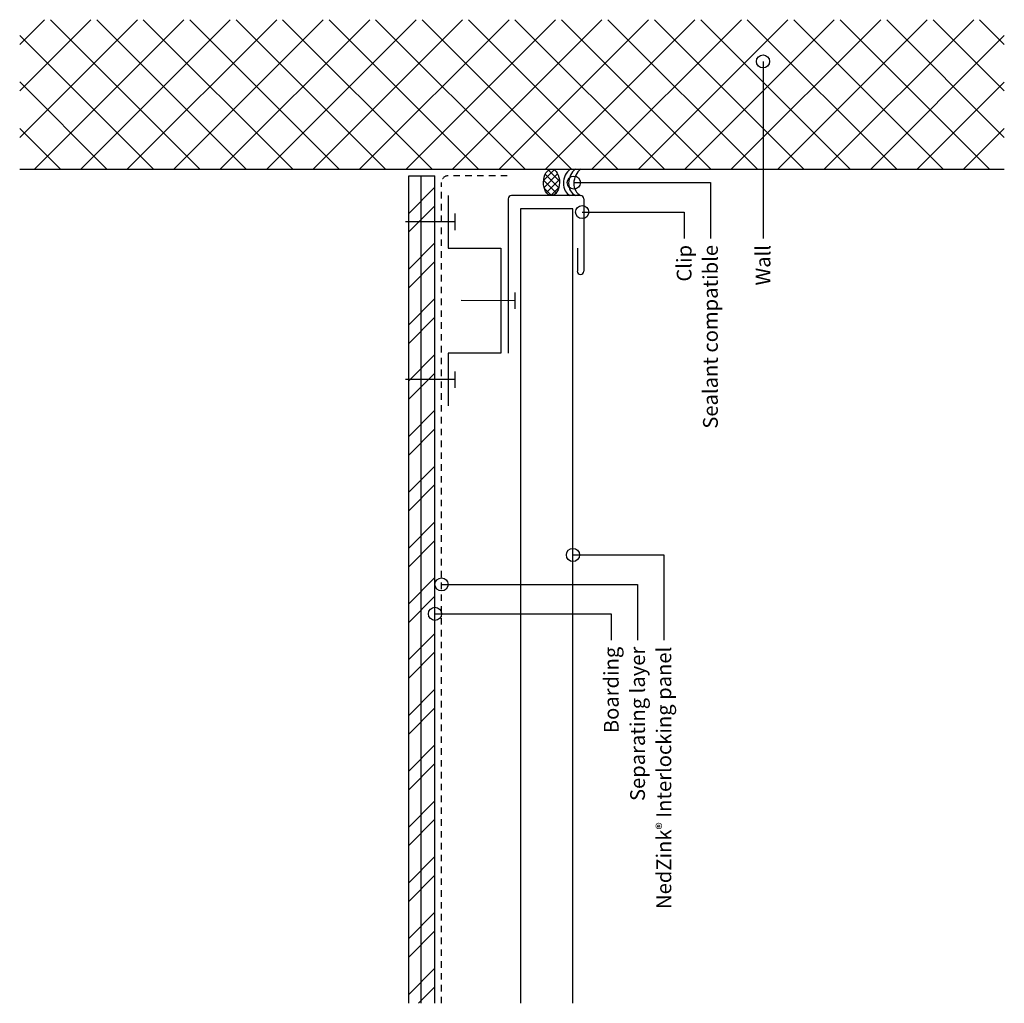
# Model space of a CAD drawing. Units: inches. Extents: x 375 to 393.7, y 28.4 to 47.1.
import ezdxf

# ---------------------------------------------------------------- set-up
doc = ezdxf.new("R2010")
doc.units = ezdxf.units.IN
doc.header["$MEASUREMENT"] = 0
doc.linetypes.add('HIDDEN2', pattern=[0.1875, 0.125, -0.0625])
for name, color, linetype in [('04 Text', 2, 'Continuous'), ('05 Dimensions', 1, 'Continuous'), ('07 Boarding', 252, 'Continuous'), ('09 Separating layer', 6, 'HIDDEN2'), ('10 Fasteners', 5, 'Continuous'), ('11 Zinc', 4, 'Continuous'), ('12 Hatch', 2, 'Continuous'), ('13 Sealant', 5, 'Continuous'), ('16 Support profile', 1, 'Continuous')]:
    doc.layers.add(name, color=color, linetype=linetype)
doc.styles.add('NedZink', font='ebrima.ttf', dxfattribs={"width": 0.8})
doc.dimstyles.new('NedZink 1', dxfattribs={"dimscale": 0, "dimtxt": 0.1, "dimasz": 0.25, "dimexe": 0.12, "dimexo": 0.0625, "dimgap": 0.09, "dimtad": 0, "dimtih": 1, "dimtoh": 1, "dimdec": 5, "dimzin": 0, "dimdsep": 46, "dimlunit": 4, "dimtxsty": 'NedZink', "dimcen": 0.05, "dimazin": 3, "dimtfac": 1, "dimtdec": 5, "dimtofl": 0, "dimtmove": 0, "dimatfit": 1, "dimldrblk": 'ORIGIN', "dimfxl": 1, "dimfrac": 1, "dimtolj": 1, "dimtzin": 0, "dimarcsym": 0})

# ---------------------------------------------------------------- blocks, each defined once
blk = doc.blocks.new('_Origin')
at = {"color": 0, "linetype": 'ByBlock', "lineweight": -2}
blk.add_line((0, 0), (-1, 0), dxfattribs=at)
blk.add_circle((0, 0), 0.5, dxfattribs=at)

msp = doc.modelspace()

# ---------------------------------------------------------------- hatches: boundary and pattern name
at = {"layer": '12 Hatch'}
h = msp.add_hatch(dxfattribs=at)
h.set_pattern_fill('ANSI37', color=256, scale=5, angle=180)
h.set_pattern_definition([(225, (375.5121, -3.27363), (0.441942, -0.441942), []), (315, (375.5121, -3.27363), (0.441942, 0.441942), [])])
h.paths.add_polyline_path([(393.717, 44.209), (393.717, 47.052), (374.985, 47.052), (374.985, 44.209)])
h = msp.add_hatch(dxfattribs=at)
h.set_pattern_fill('ANSI32', color=256, scale=2, angle=180)
h.set_pattern_definition([(225, (222.85256, -202.43085), (0.53033, -0.53033), []), (225, (222.499, -202.43085), (0.53033, -0.53033), [])])
h.paths.add_polyline_path([(382.386, 28.351), (382.386, 44.084), (382.886, 44.084), (382.886, 28.351)])
h = msp.add_hatch(dxfattribs=at)
h.set_pattern_fill('ANSI31', color=256, scale=2.1, angle=405)
h.set_pattern_definition([(90, (382.8861, 44.08423), (-0.2625, 7e-17), [])])
h.paths.add_polyline_path([(382.386, 28.351), (382.386, 44.084), (382.886, 44.084), (382.886, 28.351)])
at = {"layer": '13 Sealant'}
h = msp.add_hatch(dxfattribs=at)
h.set_pattern_fill('ANSI37', color=256, scale=0.8, style=0)
h.set_pattern_definition([(315, (380.64312, 51.42403), (-0.0707107, -0.0707107), []), (225, (380.64312, 51.42403), (-0.0707107, 0.0707107), [])])
edge = h.paths.add_edge_path()
edge.add_ellipse((385.102, 43.959), major_axis=(-0.004, -0.25), ratio=0.609446, start_angle=0, end_angle=360)

# ---------------------------------------------------------------- linework, layer by layer
at = {"layer": '05 Dimensions'}
msp.add_line((384.074, 40.709), (383.152, 40.709), dxfattribs=at)
at = {"layer": '07 Boarding'}
for p, q in [((374.985, 44.209), (393.717, 44.209)), ((382.386, 28.351), (382.386, 44.084)), ((382.386, 44.084), (382.886, 44.084)), ((382.886, 28.351), (382.886, 44.084))]:
    msp.add_line(p, q, dxfattribs=at)
at = {"layer": '09 Separating layer'}
for p, q in [((384.261, 44.084), (383.136, 44.084)), ((383.011, 28.351), (383.011, 43.959))]:
    msp.add_line(p, q, dxfattribs=at)
msp.add_arc((383.136, 43.959), 0.125, 90, 180, dxfattribs=at)
at = {"layer": '10 Fasteners'}
for p, q in [((383.261, 43.365), (383.261, 43.053)), ((383.261, 43.209), (382.324, 43.21)), ((384.403, 41.865), (384.403, 41.553)), ((384.403, 41.709), (383.386, 41.71)), ((383.261, 40.365), (383.261, 40.053)), ((383.261, 40.209), (382.324, 40.21))]:
    msp.add_line(p, q, dxfattribs=at)
at = {"layer": '11 Zinc'}
for p, q in [((384.278, 43.647), (384.278, 40.709)), ((385.656, 43.709), (384.341, 43.709)), ((385.719, 43.647), (385.719, 42.272)), ((384.511, 43.459), (384.511, 28.351)), ((385.511, 43.459), (384.511, 43.459)), ((385.511, 28.351), (385.511, 43.459)), ((385.594, 42.709), (385.594, 42.272))]:
    msp.add_line(p, q, dxfattribs=at)
for centre, start, end in [((384.341, 43.647), 90, 180), ((385.656, 43.647), 360, 90), ((385.656, 42.272), 180, 0)]:
    msp.add_arc(centre, 0.0625, start, end, dxfattribs=at)
at = {"layer": '13 Sealant'}
msp.add_ellipse((385.102, 43.959), major_axis=(-0.004, -0.25), ratio=0.609446, dxfattribs=at)
for centre in [(385.564, 43.973), (385.664, 43.973), (385.764, 43.973)]:
    msp.add_ellipse(centre, major_axis=(-0.081, -0.274), ratio=0.809454, start_param=3.954402, end_param=6.160961, dxfattribs=at)
at = {"layer": '16 Support profile'}
for p, q in [((383.136, 43.709), (383.136, 42.709)), ((383.136, 42.709), (384.136, 42.709)), ((384.136, 42.709), (384.136, 40.709)), ((383.136, 40.709), (383.136, 39.709)), ((384.136, 40.709), (383.136, 40.709))]:
    msp.add_line(p, q, dxfattribs=at)

# ---------------------------------------------------------------- texts
at = {"layer": '04 Text', "attachment_point": 3, "rotation": 90, "style": 'NedZink'}
for s, insert, char_height, width in [('Clip', (387.485, 42.769), 0.2812, 6.54688), ('Sealant compatible', (387.985, 42.769), 0.28125, 4.56304), ('Wall', (388.985, 42.769), 0.2812, 6.54688), ('Boarding', (386.099, 35.13), 0.2812, 6.95236), ('Separating layer', (386.599, 35.13), 0.28125, 6.54688), ('NedZink{\\fCountryBlueprint|b0|i0|c2|p2;\\H0.75x;®} Interlocking panel', (387.099, 35.13), 0.28125, 6.95236)]:
    msp.add_mtext(s, dxfattribs=dict(at, insert=insert, char_height=char_height, width=width))

# ---------------------------------------------------------------- leaders
at = {"layer": '04 Text'}
for points in [[(389.126, 46.259), (389.126, 42.894)], [(385.528, 43.955), (388.126, 43.955), (388.126, 42.894)], [(385.686, 43.394), (387.626, 43.394), (387.626, 42.894)], [(385.511, 36.875), (387.24, 36.875), (387.24, 35.255)], [(383.011, 36.315), (386.74, 36.315), (386.74, 35.255)], [(382.886, 35.755), (386.24, 35.755), (386.24, 35.255)]]:
    msp.add_leader(points, dimstyle='NedZink 1', override={"dimscale": 1}, dxfattribs=at)

doc.saveas('drawing.dxf')
